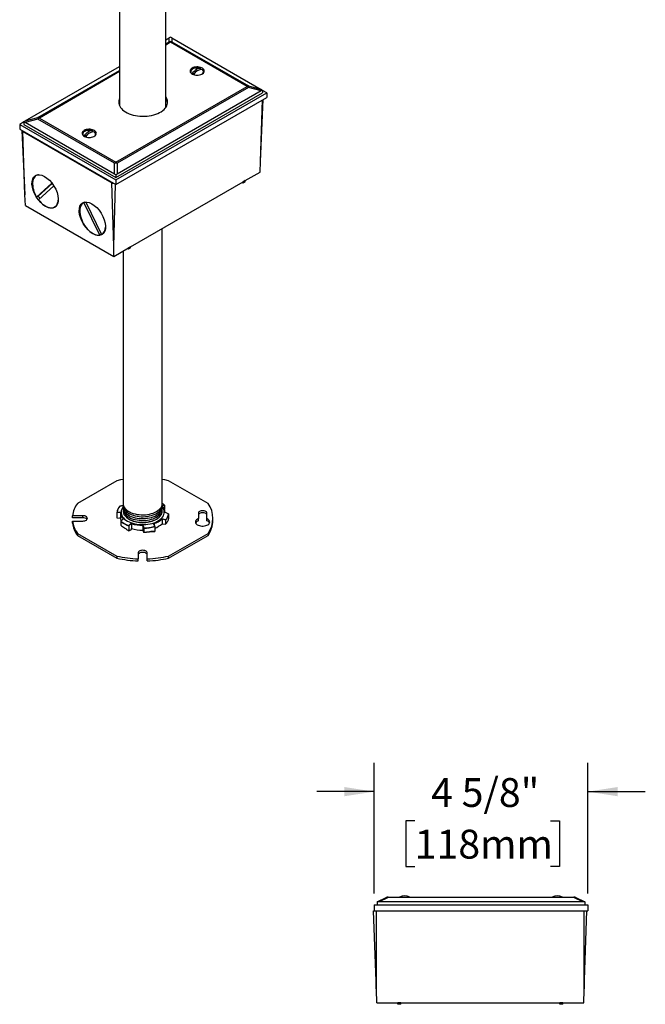
# Model space of a CAD drawing. Units: inches. Extents: x 2.7 to 52.1, y 1.2 to 41.8.
# Drawn here: x 38.6 to 52.1, y 3.5 to 24.9 of the extents above; entities that cross this region are included whole.
import ezdxf

# ---------------------------------------------------------------- set-up
doc = ezdxf.new("R2010")
doc.units = ezdxf.units.IN
doc.header["$LTSCALE"] = 5
doc.header["$MEASUREMENT"] = 0
doc.layers.add('SLD-0', color=7, linetype='Continuous')
doc.styles.add('SLDTEXTSTYLE0', font='GOTHIC.TTF', dxfattribs={"width": 0.913})
doc.dimstyles.new('SLDDIMSTYLE3', dxfattribs={"dimtxt": 0.625, "dimasz": 0.65, "dimexe": 0, "dimexo": 0.0625, "dimgap": 0.15625, "dimtad": 0, "dimtih": 1, "dimtoh": 1, "dimdec": 6, "dimrnd": 1e-09, "dimzin": 12, "dimdsep": 46, "dimlunit": 5, "dimtxsty": 'SLDTEXTSTYLE0', "dimsah": 1, "dimcen": 0.09, "dimadec": 0, "dimazin": 3, "dimtfac": 1, "dimtdec": 0, "dimtmove": 0, "dimatfit": 0, "dimfxl": 0, "dimfrac": 2, "dimtolj": 1, "dimtzin": 12, "dimarcsym": 0})

# ---------------------------------------------------------------- blocks, each defined once
blk = doc.blocks.new('_D_13')
at = {"layer": 'SLD-0'}
for p, q in [((46.254, 5.949), (46.254, 8.784)), ((50.884, 5.949), (50.884, 8.784)), ((46.254, 8.159), (45.004, 8.159)), ((50.884, 8.159), (52.134, 8.159)), ((47.13, 7.526), (46.94, 7.526)), ((46.94, 7.526), (46.94, 6.534)), ((50.078, 7.526), (50.269, 7.526)), ((50.269, 7.526), (50.269, 6.534)), ((46.94, 6.534), (47.13, 6.534)), ((50.269, 6.534), (50.078, 6.534))]:
    blk.add_line(p, q, dxfattribs=at)
for points in [[(46.254, 8.159), (45.604, 8.259), (45.604, 8.059)], [(50.884, 8.159), (51.534, 8.059), (51.534, 8.259)]]:
    blk.add_solid(points, dxfattribs=at)
at = {"layer": 'SLD-0', "char_height": 0.625, "attachment_point": 1, "style": 'SLDTEXTSTYLE0'}
for s, insert in [('4 5/8"', (47.485, 8.452)), ('118mm', (47.13, 7.332))]:
    blk.add_mtext(s, dxfattribs=dict(at, insert=insert))

msp = doc.modelspace()

# ---------------------------------------------------------------- linework, layer by layer
at = {"color": 7, "linetype": 'Continuous', "lineweight": 25}
for p, q in [((40.7277072, 27.7982924), (40.7277072, 23.0423555)), ((41.7277072, 23.005378), (41.7277072, 27.7982924)), ((41.7277072, 24.4751891), (41.8028418, 24.5185634)), ((41.7277072, 24.3905171), (41.8028418, 24.4338914)), ((41.8327254, 24.4242903), (41.7277072, 24.3636646)), ((41.8028418, 24.4338914), (41.8028418, 24.5185634)), ((41.8327254, 24.5317235), (41.8326301, 24.5316685)), ((41.8328208, 24.5316685), (41.8327254, 24.5317235)), ((43.4921351, 23.4663335), (41.8327254, 24.4242903)), ((41.8626091, 24.5185634), (41.8626091, 24.4338914)), ((41.8626091, 24.5185634), (43.7968829, 23.4019309)), ((41.8626091, 24.4338914), (43.5220188, 23.4759346)), ((38.6806286, 22.7161481), (40.7277072, 23.8979014)), ((38.9554927, 22.7901518), (40.7277072, 23.8132294)), ((40.7277072, 23.7863769), (38.9853764, 22.7805507)), ((42.3535269, 23.749891), (42.3161106, 23.7282911)), ((40.644786, 21.8225939), (43.4921351, 23.4663335)), ((40.644786, 21.4375368), (43.9186904, 23.3275216)), ((40.644786, 21.4906033), (43.8267666, 23.3275216)), ((43.5220188, 23.4414317), (40.6746697, 21.7976921)), ((43.7968829, 23.367428), (40.6746697, 21.5650126)), ((43.5220188, 23.4759346), (43.7968829, 23.4019309)), ((43.7968829, 23.367428), (43.5220188, 23.4414317)), ((43.9186904, 23.3275216), (43.8266712, 23.3806431)), ((43.8267666, 23.3805625), (43.8267666, 23.3275216)), ((43.9186904, 23.3275216), (43.9186904, 23.225454)), ((40.644786, 21.3354692), (43.9186904, 23.225454)), ((43.7874337, 21.8365258), (43.8450327, 23.1829323)), ((43.7874337, 21.8365258), (43.8285811, 23.1734349)), ((38.6508403, 22.6948603), (38.558821, 22.6417388)), ((38.6507449, 22.6947797), (38.6507449, 22.6417388)), ((38.6806286, 22.7161481), (38.9554927, 22.7901518)), ((38.9554927, 22.7556489), (38.6806286, 22.6816452)), ((40.6149024, 21.5650126), (38.6806286, 22.6816452)), ((40.6149024, 21.7976921), (38.9554927, 22.7556489)), ((38.9853764, 22.7805507), (40.644786, 21.8225939)), ((38.558821, 22.6417388), (38.558821, 22.5396712)), ((38.558821, 22.6417388), (40.644786, 21.4375368)), ((38.558821, 22.5396712), (40.644786, 21.3354692)), ((38.6080317, 22.5112625), (38.6679807, 21.1099226)), ((38.6255542, 22.4883905), (40.5559558, 21.3739934)), ((38.6679807, 21.1099226), (38.6255542, 22.4883905)), ((38.6507449, 22.6417388), (40.644786, 21.4906033)), ((40.0112356, 22.3977151), (39.9738194, 22.3761151)), ((43.7735157, 21.6064044), (43.7874337, 21.8365258)), ((40.6149024, 21.5650126), (40.6149024, 21.7976921)), ((40.6746697, 21.7976921), (40.6746697, 21.5650126)), ((43.4516701, 21.4206068), (43.7735157, 21.6064044)), ((38.9456278, 21.5472965), (38.9195677, 21.5322523)), ((40.5983822, 19.9955255), (40.5559558, 21.3739934)), ((40.644786, 21.5436442), (40.644786, 21.4906033)), ((40.644786, 21.4375368), (40.644786, 21.3354692)), ((40.964422, 19.9847491), (43.4074759, 21.3950941)), ((43.4074759, 21.3695772), (43.3853752, 21.3823356)), ((43.4516701, 21.4206068), (43.4074759, 21.3950941)), ((43.4074759, 21.3695772), (43.4074759, 21.3950941)), ((43.4516701, 21.3950899), (43.4074759, 21.3695772)), ((43.4516701, 21.3950899), (43.4516701, 21.4206068)), ((39.2595522, 21.364939), (38.9262671, 21.0647353)), ((39.2647082, 21.3581475), (38.9616224, 21.0851455)), ((38.9652716, 21.0070286), (39.2991906, 21.3078033)), ((40.5983822, 19.9955255), (40.639713, 21.3383978)), ((38.6818987, 20.8798011), (38.6679807, 21.1099226)), ((38.9616224, 21.0851455), (38.9262671, 21.0647353)), ((39.9709327, 20.9554007), (39.9448725, 20.9403565)), ((39.9515719, 20.94397), (39.9715521, 20.9555044)), ((40.2941365, 20.2398912), (39.9515719, 20.94397)), ((39.9903157, 20.9574158), (39.9906664, 20.956695)), ((39.9967185, 20.957559), (39.9905765, 20.9566431)), ((39.9920228, 20.9574781), (39.9905765, 20.9566431)), ((39.9905765, 20.9566431), (40.333141, 20.2525643)), ((38.6818987, 20.8798011), (40.5983822, 19.7734388)), ((39.3145356, 20.8480737), (39.3527451, 20.8701316)), ((41.6527072, 14.4127389), (41.6527072, 20.3820877)), ((40.3294019, 20.2602495), (40.2941365, 20.2398912)), ((40.3398404, 20.2561779), (40.3780499, 20.2782357)), ((40.5983822, 19.7734388), (40.5983822, 19.9955255)), ((40.5983822, 19.7734388), (40.9202278, 19.9592363)), ((40.8027072, 19.8913931), (40.8027072, 14.4127389)), ((40.9202278, 19.9337194), (40.8981271, 19.9464779)), ((40.964422, 19.9847491), (40.9202278, 19.9592363)), ((40.9202278, 19.9337194), (40.9202278, 19.9592363)), ((40.964422, 19.9592322), (40.9202278, 19.9337194)), ((40.964422, 19.9592322), (40.964422, 19.9847491)), ((40.6653235, 14.9085194), (39.8101919, 14.4148624)), ((42.6452225, 14.4148624), (41.7900909, 14.9085194)), ((41.7037509, 14.3744211), (41.7038979, 14.3728635)), ((41.7038979, 14.3728635), (41.7038979, 14.2863057)), ((39.9277072, 14.147934), (39.7059894, 14.147934)), ((39.7059894, 14.1030243), (39.7059894, 14.147934)), ((39.9277072, 14.1030243), (39.9277072, 14.147934)), ((40.665607, 14.2122568), (40.6656175, 14.2138387)), ((40.665607, 14.2122568), (40.665607, 14.1047427)), ((40.6705315, 14.2346027), (40.6687679, 14.2196624)), ((40.7427075, 14.2191672), (40.7427075, 14.1137728)), ((40.7427075, 14.0928165), (40.7427075, 14.1137728)), ((40.742708, 14.0919293), (40.7438898, 14.1069594)), ((41.6996408, 14.2838482), (41.7038979, 14.2863057)), ((41.7898074, 14.1877743), (41.7897969, 14.1890378)), ((41.7898074, 14.1877743), (41.7898074, 14.0802602)), ((42.4352072, 14.2042196), (42.4352072, 14.0840706)), ((42.6202072, 14.0840706), (42.6202072, 14.2042196)), ((39.9277072, 14.1030243), (39.7059894, 14.1030243)), ((39.7059894, 14.0324765), (39.9277072, 14.0324765)), ((39.7059894, 13.9875667), (39.7059894, 14.0324765)), ((40.665607, 14.1047427), (40.7427075, 14.0928165)), ((40.6656116, 14.1041344), (40.665607, 14.1047427)), ((40.6662939, 14.1033937), (40.7423573, 14.0916279)), ((40.7516635, 14.0284554), (40.7515166, 14.0271675)), ((40.7515166, 14.0271675), (40.7515166, 13.9430594)), ((40.9282932, 13.9251165), (40.9280597, 13.9266241)), ((40.9282932, 13.9251165), (40.9282932, 13.8176024)), ((40.9847086, 13.9769888), (40.9847347, 13.9765361)), ((40.9847347, 13.9765361), (40.9847347, 13.8711417)), ((41.228253, 13.9388678), (41.2282831, 13.9393117)), ((41.228253, 13.9388678), (41.228253, 13.8334734)), ((41.468209, 13.9135483), (41.4854499, 13.9184986)), ((41.4697083, 13.9766563), (41.4697344, 13.9762211)), ((41.4903934, 13.9128752), (41.4901494, 13.9142236)), ((41.4903934, 13.9128752), (41.4903934, 13.8053612)), ((41.6428285, 14.0834317), (41.64617, 14.0867894)), ((41.6480021, 14.0791328), (41.6480172, 14.0795918)), ((41.6480021, 14.0791328), (41.6480021, 13.9737384)), ((41.6480021, 13.9737384), (41.7221301, 13.962272)), ((41.7252314, 14.0499336), (41.7251026, 14.04837)), ((41.7251026, 14.04837), (41.7251026, 13.9642618)), ((41.7898028, 14.0795134), (41.7898074, 14.0802602)), ((42.4352072, 14.0391609), (42.4352072, 14.0840706)), ((42.6202072, 14.0391609), (42.6202072, 14.0840706)), ((42.7527072, 14.0452955), (42.7527072, 14.0902052)), ((39.8101919, 13.765548), (40.6653235, 13.2718911)), ((39.8101919, 13.7206383), (39.8101919, 13.765548)), ((39.8101919, 13.7206383), (40.6653235, 13.2269813)), ((40.9278089, 13.816308), (40.983811, 13.8486374)), ((40.9281916, 13.8169617), (40.9282932, 13.8176024)), ((40.9282932, 13.8176024), (40.9847347, 13.8501854)), ((40.9847347, 13.8501854), (40.9847347, 13.8711417)), ((41.228253, 13.8334734), (41.2481155, 13.7906802)), ((41.2491877, 13.8769508), (41.248912, 13.875522)), ((41.248912, 13.875522), (41.248912, 13.7914138)), ((41.4902873, 13.8046512), (41.4903934, 13.8053612)), ((41.7900909, 13.2718911), (42.6452225, 13.765548)), ((41.7900909, 13.2269813), (42.6452225, 13.7206383)), ((42.6452225, 13.765548), (42.6452225, 13.7206383)), ((40.6653235, 13.2718911), (40.6653235, 13.2269813)), ((41.1277072, 13.3397312), (41.1277072, 13.2117363)), ((41.3277072, 13.2117363), (41.3277072, 13.3397312)), ((41.7900909, 13.2269813), (41.7900909, 13.2718911)), ((41.1277072, 13.1668265), (41.1277072, 13.2117363)), ((41.3277072, 13.1668265), (41.3277072, 13.2117363)), ((46.3189915, 5.7692494), (46.5133498, 5.8598802)), ((46.5556116, 5.8598802), (46.3612533, 5.7692494)), ((46.5556116, 5.8692494), (50.5823713, 5.8692494)), ((46.5556116, 5.8692494), (46.5556116, 5.8598802)), ((50.5823713, 5.8598802), (46.5556116, 5.8598802)), ((50.5823713, 5.8692494), (50.5823713, 5.8598802)), ((50.7767296, 5.7692494), (50.5823713, 5.8598802)), ((50.6246331, 5.8598802), (50.8189915, 5.7692494)), ((46.2383665, 5.5742494), (46.2539915, 5.5742494)), ((46.2983665, 3.8560742), (46.2383665, 5.5742494)), ((46.2539915, 5.6992494), (50.8839915, 5.6992494)), ((46.2539915, 5.6992494), (46.2539915, 5.5742494)), ((46.2539915, 5.5742494), (50.8839915, 5.5742494)), ((46.2983665, 3.8560742), (46.2983665, 5.5742494)), ((46.3189915, 5.7642075), (46.3189915, 5.7692494)), ((46.3189915, 5.7642075), (46.3189915, 5.6992494)), ((50.7767296, 5.7692494), (46.3612533, 5.7692494)), ((50.8083665, 3.8560742), (50.8083665, 5.5742494)), ((50.8083665, 3.8560742), (50.8683665, 5.5742494)), ((50.8189915, 5.7692494), (50.8189915, 5.7642075)), ((50.8189915, 5.7642075), (50.8189915, 5.6992494)), ((50.8839915, 5.6992494), (50.8839915, 5.5742494)), ((46.2934488, 3.9882577), (46.2934488, 3.9968991)), ((46.2934488, 3.9882577), (46.2937505, 3.9882577)), ((46.2934488, 3.9451614), (46.2934488, 3.9882577)), ((46.2934488, 3.8817494), (46.2934488, 3.9451614)), ((46.2952555, 3.9451614), (46.2934488, 3.9451614)), ((46.2934488, 3.8817494), (46.2974699, 3.8817494)), ((46.308208, 3.5742494), (46.2983665, 3.8560742)), ((50.7985249, 3.5742494), (50.8083665, 3.8560742)), ((50.8092631, 3.8817494), (50.8132842, 3.8817494)), ((50.8132842, 3.9451614), (50.8114775, 3.9451614)), ((50.8129824, 3.9882577), (50.8132842, 3.9882577)), ((50.8132842, 3.9882577), (50.8132842, 3.9968991)), ((50.8132842, 3.9451614), (50.8132842, 3.9882577)), ((50.8132842, 3.8817494), (50.8132842, 3.9451614)), ((46.308208, 3.5742494), (46.7633665, 3.5742494)), ((46.8258665, 3.5742494), (46.7633665, 3.5742494)), ((46.7633665, 3.5429994), (46.7633665, 3.5742494)), ((46.8258665, 3.5429994), (46.7633665, 3.5429994)), ((46.8258665, 3.5742494), (50.2808665, 3.5742494)), ((46.8258665, 3.5429994), (46.8258665, 3.5742494)), ((50.3433665, 3.5742494), (50.2808665, 3.5742494)), ((50.2808665, 3.5429994), (50.2808665, 3.5742494)), ((50.3433665, 3.5429994), (50.2808665, 3.5429994)), ((50.3433665, 3.5742494), (50.7985249, 3.5742494)), ((50.3433665, 3.5429994), (50.3433665, 3.5742494))]:
    msp.add_line(p, q, dxfattribs=at)
at = {"color": 7, "linetype": 'Continuous', "lineweight": 25, "flags": 128}
for points in [[(42.3002998, 23.8628017), (42.282491, 23.8504873), (42.2687773, 23.8365351), (42.2595995, 23.8213936), (42.2552524, 23.8055493), (42.255876, 23.7895115), (42.26145, 23.7737958), (42.2717953, 23.7589072), (42.2865795, 23.7453242), (42.3053274, 23.7334835), (42.3274364, 23.7237655), (42.3521958, 23.7164827), (42.37881, 23.7118691), (42.4064235, 23.710073), (42.4341487, 23.7111521), (42.4610946, 23.7150718), (42.4863951, 23.721706), (42.5092371, 23.7308415), (42.5288863, 23.7421848), (42.5447112, 23.7553712), (42.5562033, 23.7699768), (42.562993, 23.7855324), (42.5648623, 23.8015378), (42.561751, 23.8174787), (42.5537592, 23.8328428), (42.5411436, 23.8471361), (42.5243098, 23.8598993), (42.5037988, 23.8707222), (42.4802699, 23.879257), (42.4544792, 23.8852292), (42.4272558, 23.888447), (42.3994747, 23.888807), (42.3720286, 23.8862975), (42.3457998, 23.8809992), (42.3216313, 23.8730825), (42.3002998, 23.8628017)], [(42.359562, 23.8600761), (42.3573816, 23.8595769), (42.3327882, 23.8520797), (42.31126, 23.841915), (42.2936524, 23.829487), (42.2806654, 23.8152896), (42.2728152, 23.7998871), (42.2704139, 23.7838916), (42.2735568, 23.7679391), (42.282119, 23.7526635), (42.2941691, 23.7400077)], [(42.4901014, 23.8508629), (42.4680781, 23.8541378), (42.4441265, 23.8520337), (42.4188613, 23.8446047), (42.3929308, 23.8320413), (42.3670002, 23.8146659), (42.341735, 23.7929244), (42.3177835, 23.7673746), (42.2957602, 23.7386721)], [(42.4901014, 23.8508629), (42.4658648, 23.8587378), (42.4602407, 23.8600761)], [(40.7277072, 23.2045287), (40.7198979, 23.1858494), (40.7118865, 23.1566492), (40.7087944, 23.127139), (40.7106504, 23.0975942), (40.7174372, 23.0682908), (40.7290914, 23.0395023), (40.7455042, 23.0114976), (40.7665223, 22.984538), (40.7919495, 22.9588754), (40.8215485, 22.9347493), (40.8550428, 22.9123849), (40.8921198, 22.8919911), (40.9324331, 22.8737584), (40.9756066, 22.8578568), (41.021237, 22.844435), (41.0688983, 22.8336181), (41.1181455, 22.8255073), (41.1685188, 22.8201782), (41.2195479, 22.8176806), (41.2707563, 22.8180378), (41.321666, 22.8212465), (41.3718016, 22.8272767), (41.4206949, 22.8360722), (41.4678895, 22.8475507), (41.5129448, 22.8616051), (41.55544, 22.8781043), (41.5949785, 22.8968941), (41.6311909, 22.9177991), (41.6637394, 22.9406242), (41.6923198, 22.9651561), (41.7166655, 22.991166), (41.736549, 23.0184109), (41.7517848, 23.0466364), (41.7622306, 23.075579), (41.7677888, 23.1049685), (41.7684076, 23.1345306), (41.7640811, 23.163989), (41.7548499, 23.1930689), (41.7408, 23.2214987), (41.7277072, 23.2415062)], [(39.9580086, 22.5106258), (39.9401998, 22.4983114), (39.9264861, 22.4843592), (39.9173083, 22.4692176), (39.9129612, 22.4533733), (39.9135847, 22.4373356), (39.9191588, 22.4216199), (39.9295041, 22.4067312), (39.9442883, 22.3931483), (39.9630362, 22.3813075), (39.9851452, 22.3715896), (40.0099046, 22.3643068), (40.0365188, 22.3596932), (40.0641322, 22.3578971), (40.0918575, 22.3589762), (40.1188034, 22.3628958), (40.1441039, 22.36953), (40.1669459, 22.3786656), (40.1865951, 22.3900088), (40.20242, 22.4031952), (40.2139121, 22.4178009), (40.2207018, 22.4333564), (40.2225711, 22.4493619), (40.2194598, 22.4653028), (40.211468, 22.4806668), (40.1988524, 22.4949601), (40.1820186, 22.5077234), (40.1615076, 22.5185463), (40.1379787, 22.527081), (40.112188, 22.5330533), (40.0849646, 22.5362711), (40.0571834, 22.536631), (40.0297374, 22.5341216), (40.0035086, 22.5288233), (39.97934, 22.5209065), (39.9580086, 22.5106258)], [(40.0172708, 22.5079002), (40.0150904, 22.5074009), (39.990497, 22.4999037), (39.9689687, 22.4897391), (39.9513612, 22.4773111), (39.9383742, 22.4631137), (39.930524, 22.4477111), (39.9281227, 22.4317157), (39.9312655, 22.4157632), (39.9398278, 22.4004876), (39.9518779, 22.3878317)], [(40.1478102, 22.4986869), (40.1257869, 22.5019618), (40.1018353, 22.4998578), (40.0765701, 22.4924287), (40.0506396, 22.4798654), (40.024709, 22.46249), (39.9994438, 22.4407484), (39.9754923, 22.4151986), (39.953469, 22.3864961)], [(40.1478102, 22.4986869), (40.1235736, 22.5065618), (40.1179495, 22.5079002)], [(38.9714136, 21.5494549), (38.9673754, 21.5488817), (38.9415208, 21.5423774), (38.9179452, 21.5313002), (38.8969546, 21.5157939), (38.8788216, 21.4960599), (38.8637815, 21.4723544), (38.8520297, 21.4449851), (38.8437188, 21.4143074), (38.8389566, 21.3807197), (38.8378049, 21.3446578), (38.8402788, 21.3065902), (38.8463461, 21.2670109), (38.8559279, 21.226434), (38.8689001, 21.1853861), (38.885094, 21.1444002), (38.9042994, 21.1040085), (38.9262671, 21.0647353)], [(38.9652716, 21.0070286), (38.9929297, 20.972881), (39.0221993, 20.9415545), (39.0527004, 20.9134557), (39.084037, 20.8889495), (39.1158022, 20.8683539), (39.1475837, 20.8519365), (39.1789687, 20.8399103), (39.2095498, 20.8324316), (39.2389301, 20.8295973), (39.2667279, 20.8314443), (39.2925825, 20.8379487), (39.3161581, 20.8490259), (39.3371487, 20.8645322), (39.3552817, 20.8842662), (39.3703218, 20.9079717), (39.3820735, 20.935341), (39.3903845, 20.9660186), (39.3951467, 20.9996064), (39.3952021, 21.0002665)], [(39.9515719, 20.94397), (39.9296043, 20.9300602), (39.9103988, 20.9118426), (39.8942049, 20.8895539), (39.8812328, 20.8634832), (39.8716509, 20.8339693), (39.8655836, 20.8013951), (39.8631098, 20.7661837), (39.8642614, 20.7287923), (39.8690236, 20.6897061), (39.8773346, 20.6494329), (39.8890864, 20.6084953), (39.9041264, 20.5674249), (39.9222594, 20.526755), (39.94325, 20.4870135), (39.9668256, 20.4487164), (39.9926802, 20.412361), (40.0204781, 20.3784193), (40.0498583, 20.3473318), (40.0804394, 20.3195023), (40.1118245, 20.2952921), (40.1436059, 20.2750155), (40.1753711, 20.2589357), (40.2067077, 20.2472615), (40.2372088, 20.2401445), (40.2664784, 20.237677), (40.2941365, 20.2398912)], [(40.8027072, 14.9356903), (40.7485931, 14.9259924), (40.6653235, 14.9085194)], [(41.7900909, 14.9085194), (41.7068213, 14.9259924), (41.6527072, 14.9356903)], [(40.8029137, 14.3387322), (40.7871243, 14.3166688), (40.7730445, 14.2900285), (40.7637843, 14.2626937), (40.7594418, 14.2349541), (40.7600629, 14.2071037), (40.7656413, 14.1794379), (40.7761176, 14.1522497), (40.7913809, 14.1258276), (40.8112694, 14.1004514), (40.8355722, 14.0763903), (40.8640318, 14.0538993), (40.8963464, 14.0332168)], [(40.8027072, 14.4127389), (40.8042245, 14.3920257), (40.8105863, 14.3657151), (40.8218384, 14.3399558), (40.837849, 14.3150499), (40.8584304, 14.2912892), (40.8833411, 14.2689525), (40.9122893, 14.2483015), (40.9449354, 14.2295784), (40.9808968, 14.2130026), (41.0197518, 14.1987686), (41.0610449, 14.1870432), (41.1042919, 14.1779639), (41.1489859, 14.1716371), (41.1946028, 14.168137), (41.2406078, 14.1675046), (41.2864616, 14.1697474), (41.3316266, 14.174839), (41.3755732, 14.1827198), (41.4177861, 14.1932974), (41.4577706, 14.2064477), (41.4950578, 14.2220166), (41.5292106, 14.2398215), (41.5598285, 14.2596537), (41.5865526, 14.2812807), (41.6090696, 14.3044489), (41.6271154, 14.3288868), (41.6404785, 14.3543077), (41.6490023, 14.3804137), (41.6525868, 14.4068986), (41.6527072, 14.4127389)], [(40.8041808, 14.3923253), (40.8028276, 14.3777521), (40.8042245, 14.3511986), (40.8105863, 14.3248881), (40.8218384, 14.2991288), (40.837849, 14.2742228), (40.8584304, 14.2504622), (40.8833411, 14.2281254), (40.9122893, 14.2074744), (40.9449354, 14.1887513), (40.9808968, 14.1721756), (41.0197518, 14.1579416), (41.0610449, 14.1462162), (41.1042919, 14.1371369), (41.1489859, 14.1308101), (41.1946028, 14.12731), (41.2406078, 14.1266776), (41.2864616, 14.1289204), (41.3316266, 14.134012), (41.3755732, 14.1418928), (41.4177861, 14.1524703), (41.4577706, 14.1656206), (41.4950578, 14.1811895), (41.5292106, 14.1989944), (41.5598285, 14.2188267), (41.5865526, 14.2404537), (41.6090696, 14.2636219), (41.6271154, 14.2880597), (41.6404785, 14.3134806), (41.6490023, 14.3395866), (41.6525868, 14.3660716), (41.6512336, 14.3923253)], [(40.8041808, 14.3514983), (40.8028276, 14.336925), (40.8042245, 14.3103716), (40.8105863, 14.284061), (40.8218384, 14.2583017), (40.837849, 14.2333958), (40.8584304, 14.2096351), (40.8833411, 14.1872984), (40.9122893, 14.1666474), (40.9449354, 14.1479243), (40.9808968, 14.1313485), (41.0197518, 14.1171145), (41.0610449, 14.1053892), (41.1042919, 14.0963098), (41.1489859, 14.089983), (41.1946028, 14.0864829), (41.2406078, 14.0858506), (41.2864616, 14.0880933), (41.3316266, 14.093185), (41.3755732, 14.1010658), (41.4177861, 14.1116433), (41.4577706, 14.1247936), (41.4950578, 14.1403625), (41.5292106, 14.1581674), (41.5598285, 14.1779996), (41.5865526, 14.1996266), (41.6090696, 14.2227949), (41.6271154, 14.2472327), (41.6404785, 14.2726536), (41.6490023, 14.2987596), (41.6525868, 14.3252445), (41.6512336, 14.3514983)], [(40.8963464, 14.0332168), (40.9321735, 14.0145619), (40.9711333, 13.9981326), (41.0128129, 13.9841029), (41.0567704, 13.9726215), (41.1025399, 13.9638102), (41.1496362, 13.9577623), (41.1975601, 13.954542), (41.2458035, 13.9541834), (41.2938551, 13.9566903), (41.3412055, 13.9620361), (41.3873528, 13.9701642), (41.4318079, 13.9809884), (41.4740994, 13.9943939), (41.5137791, 14.0102387), (41.5504263, 14.0283548), (41.5836527, 14.0485502), (41.6131059, 14.0706108), (41.6384739, 14.0943027), (41.6594875, 14.1193748), (41.6759243, 14.1455613), (41.6876098, 14.1725847), (41.6944202, 14.2001584), (41.6962833, 14.2279903), (41.6931795, 14.2557853), (41.6851415, 14.2832487), (41.6722546, 14.3100894), (41.6546553, 14.3360229), (41.6525007, 14.3387322)], [(39.9277072, 14.0324765), (39.9499593, 14.0339238), (39.9710956, 14.0381934), (39.9900562, 14.0450711), (40.0058904, 14.0542119), (40.0178041, 14.0651577), (40.0252, 14.0773594), (40.0277072, 14.0902052), (40.0252, 14.1030511), (40.0178041, 14.1152528), (40.0058904, 14.1261985), (39.9900562, 14.1353394), (39.9710956, 14.1422171), (39.9499593, 14.1464866), (39.9277072, 14.147934)], [(40.8041808, 14.3106713), (40.8028276, 14.296098), (40.8042245, 14.2695446), (40.8105863, 14.243234), (40.8218384, 14.2174747), (40.837849, 14.1925687), (40.8584304, 14.1688081), (40.8833411, 14.1464713), (40.9122893, 14.1258204), (40.9449354, 14.1070972), (40.9808968, 14.0905215), (41.0197518, 14.0762875), (41.0610449, 14.0645621), (41.1042919, 14.0554828), (41.1489859, 14.049156), (41.1946028, 14.0456559), (41.2406078, 14.0450235), (41.2864616, 14.0472663), (41.3316266, 14.0523579), (41.3755732, 14.0602387), (41.4177861, 14.0708163), (41.4577706, 14.0839666), (41.4950578, 14.0995354), (41.5292106, 14.1173404), (41.5598285, 14.1371726), (41.5865526, 14.1587996), (41.6090696, 14.1819678), (41.6271154, 14.2064056), (41.6404785, 14.2318266), (41.6490023, 14.2579325), (41.6525868, 14.2844175), (41.6512336, 14.3106713)], [(40.8041808, 14.2698442), (40.8028276, 14.2552709), (40.8042245, 14.2287175), (40.8105863, 14.2024069), (40.8218384, 14.1766477), (40.837849, 14.1517417), (40.8584304, 14.1279811), (40.8833411, 14.1056443), (40.9122893, 14.0849933), (40.9449354, 14.0662702), (40.9808968, 14.0496945), (41.0197518, 14.0354605), (41.0610449, 14.0237351), (41.1042919, 14.0146557), (41.1489859, 14.0083289), (41.1946028, 14.0048288), (41.2406078, 14.0041965), (41.2864616, 14.0064393), (41.3316266, 14.0115309), (41.3755732, 14.0194117), (41.4177861, 14.0299892), (41.4577706, 14.0431395), (41.4950578, 14.0587084), (41.5292106, 14.0765133), (41.5598285, 14.0963455), (41.5865526, 14.1179725), (41.6090696, 14.1411408), (41.6271154, 14.1655786), (41.6404785, 14.1909995), (41.6490023, 14.2171055), (41.6525868, 14.2435904), (41.6512336, 14.2698442)], [(42.6202072, 14.2042196), (42.6175193, 14.2169988), (42.6096119, 14.2290354), (42.5969444, 14.2396297), (42.5802532, 14.2481662), (42.5605082, 14.2541486), (42.5388568, 14.2572293), (42.5165576, 14.2572293), (42.4949062, 14.2541486), (42.4751612, 14.2481662), (42.45847, 14.2396297), (42.4458025, 14.2290354), (42.4378951, 14.2169988), (42.4352072, 14.2042196)], [(42.6202072, 14.1593098), (42.6175193, 14.1720891), (42.6096119, 14.1841256), (42.5969444, 14.19472), (42.5802532, 14.2032564), (42.5605082, 14.2092389), (42.5388568, 14.2123196), (42.5165576, 14.2123196), (42.4949062, 14.2092389), (42.4751612, 14.2032564), (42.45847, 14.19472), (42.4458025, 14.1841256), (42.4378951, 14.1720891), (42.4352072, 14.1593098)], [(42.4352072, 14.0840706), (42.4138715, 14.0730004), (42.3964352, 14.05985), (42.3834953, 14.0450699), (42.3754952, 14.0291663), (42.3727088, 14.012684), (42.3752318, 13.9961876), (42.3829775, 13.9802421), (42.3956807, 13.9653937), (42.4129062, 13.952151), (42.4340641, 13.9409677), (42.4584296, 13.9322267), (42.4851681, 13.9262276), (42.5133637, 13.9231757), (42.5420507, 13.9231757), (42.5702463, 13.9262276), (42.5969848, 13.9322267), (42.6213503, 13.9409677), (42.6425082, 13.952151), (42.6597337, 13.9653937), (42.6724369, 13.9802421), (42.6801827, 13.9961876), (42.6827056, 14.012684), (42.6799192, 14.0291663), (42.6719191, 14.0450699), (42.6589792, 14.05985), (42.6415429, 14.0730004), (42.6202072, 14.0840706)], [(41.3277072, 13.3397312), (41.3252, 13.3525771), (41.3178041, 13.3647788), (41.3058904, 13.3757245), (41.2900562, 13.3848654), (41.2710956, 13.391743), (41.2499593, 13.3960126), (41.2277072, 13.39746), (41.2054551, 13.3960126), (41.1843188, 13.391743), (41.1653582, 13.3848654), (41.1495241, 13.3757245), (41.1376103, 13.3647788), (41.1302144, 13.3525771), (41.1277072, 13.3397312)], [(41.3277072, 13.2948215), (41.3252, 13.3076673), (41.3178041, 13.319869), (41.3058904, 13.3308148), (41.2900562, 13.3399556), (41.2710956, 13.3468333), (41.2499593, 13.3511029), (41.2277072, 13.3525502), (41.2054551, 13.3511029), (41.1843188, 13.3468333), (41.1653582, 13.3399556), (41.1495241, 13.3308148), (41.1376103, 13.319869), (41.1302144, 13.3076673), (41.1277072, 13.2948215)]]:
    msp.add_lwpolyline(points, dxfattribs=at)
at = {"color": 7, "linetype": 'Continuous', "lineweight": 25}
for centre, radius, start, end in [((41.8327254, 24.3339245), 0.104338, 73.35675298, 106.64324702), ((41.7981722, 24.3680499), 0.0660069, 58.43408346, 85.94326911), ((41.8672787, 24.3680499), 0.0660069, 94.05673089, 121.56591654), ((42.5133397, 23.6263342), 0.2052142, 87.01040849, 152.14829332), ((42.4099014, 23.6347106), 0.2309192, 77.4086798, 102.5913202), ((42.4922683, 23.7850705), 0.0560705, 306.51686475, 55.48076346), ((43.5266884, 23.4100931), 0.0660069, 94.05673089, 121.56591654), ((43.4282537, 23.3592901), 0.124656, 41.21954698, 59.17207062), ((43.4226819, 23.4586832), 0.1008237, 350.14792498, 9.85207502), ((40.8995813, 23.0927489), 0.1909531, 154.16929285, 175.07196853), ((41.5631552, 23.0889764), 0.2060125, 5.62038081, 36.98935952), ((39.0548296, 22.7729003), 0.1008237, 170.14792498, 189.85207502), ((38.9508231, 22.7243103), 0.0660069, 58.43408346, 85.94326911), ((39.0492578, 22.6735073), 0.124656, 120.82792938, 138.78045302), ((38.6382375, 22.5161481), 0.030518, 187.75966533, 245.44298707), ((40.1710484, 22.2741582), 0.2052142, 87.01040849, 152.14829332), ((40.0676101, 22.2825347), 0.2309192, 77.4086798, 102.5913202), ((40.1499771, 22.4328946), 0.0560705, 306.51686476, 55.48076346), ((40.7086675, 21.7155505), 0.124656, 120.82792938, 138.78045302), ((40.644786, 21.6351564), 0.16526, 79.58201434, 100.41798566), ((40.5809046, 21.7155505), 0.124656, 41.21954698, 59.17207062), ((40.5963508, 21.4496357), 0.0857526, 241.896597, 269.47166982), ((39.5390645, 21.4333676), 0.674313, 211.09176482, 216.28755958), ((40.2312311, 20.4121063), 0.1893127, 302.56904557, 358.86932195), ((40.2906807, 14.0734878), 0.5894117, 144.60720553, 172.74381629), ((40.8948748, 14.1919647), 0.2302985, 135.65331853, 174.54975858), ((40.8997578, 14.1933314), 0.232912, 136.39353652, 169.79346679), ((41.5136266, 14.2167614), 0.1947912, 1.190757, 45.29781272), ((41.514707, 14.2121179), 0.1981182, 1.98019243, 46.24441817), ((41.4189154, 14.0668256), 0.4195928, 48.08428608, 56.13849257), ((42.2015955, 14.0902052), 0.5497338, 323.80241366, 36.19758634), ((40.9424289, 14.2268767), 0.1998528, 182.07843411, 227.71848878), ((40.9169659, 14.1150318), 0.1742629, 180.41395732, 206.22362672), ((40.9453359, 14.2307247), 0.1983566, 181.40232627, 228.39459661), ((41.5590658, 14.2147065), 0.2288437, 316.22559307, 353.97748404), ((41.5605396, 14.2109119), 0.2302985, 315.65331853, 354.54975858), ((40.2906807, 14.1069227), 0.5894117, 187.25618371, 215.39279447), ((40.2906807, 14.062013), 0.5894117, 187.25618371, 215.39279447), ((39.9377809, 13.9913954), 0.1120825, 42.94055431, 95.15657139), ((41.0495568, 14.2723176), 0.444116, 227.84901976, 240.38278314), ((41.0984113, 14.4254096), 0.5270737, 228.86210163, 251.14327491), ((41.0989086, 14.4282894), 0.5244529, 229.19644839, 250.80892814), ((41.2277072, 14.599068), 0.6030353, 242.95726536, 297.04273464), ((41.223444, 14.7124743), 0.7666671, 251.76771957, 270.64620256), ((41.223331, 14.7134662), 0.7741703, 252.04741692, 270.36650522), ((41.2331762, 14.7779833), 0.9011748, 271.01805124, 286.56802662), ((41.2326325, 14.7854955), 0.9032099, 271.27914565, 285.11880769), ((41.3355486, 14.4155134), 0.452437, 286.52610827, 312.77852726), ((41.3381043, 14.4105303), 0.4533941, 286.87375632, 313.12086715), ((41.3444548, 14.2962718), 0.4429094, 289.23842436, 313.26302499), ((41.5290985, 14.1468611), 0.2678808, 317.0277677, 334.59869692), ((42.4700908, 13.9402629), 0.1048698, 109.42889152, 151.80165979), ((42.5853236, 13.9402629), 0.1048698, 28.19834021, 70.57110848), ((42.1877951, 14.0522006), 0.5649543, 324.06384402, 359.29969294), ((41.2233304, 14.6076329), 0.7741752, 252.04960828, 270.36431385), ((41.2287817, 14.7360366), 0.9455541, 271.17161222, 278.74349312), ((41.2288082, 14.7416158), 0.9504146, 271.21204605, 278.75363897), ((41.2180564, 15.7133586), 2.5032533, 257.24363261, 267.93159065), ((41.237358, 15.7133586), 2.5032533, 272.06840935, 282.75636739), ((41.2180564, 15.6684488), 2.5032533, 257.24363261, 267.93159065), ((41.237358, 15.6684488), 2.5032533, 272.06840935, 282.75636739), ((46.5556116, 5.7692494), 0.1, 90, 115), ((46.5344807, 5.8105411), 0.0536736, 66.81554359, 113.18445641), ((46.9127415, 5.6673986), 0.2296686, 61.50740525, 118.49259475), ((50.2252415, 5.6673986), 0.2296686, 61.50740525, 118.49259475), ((50.5823713, 5.7692494), 0.1, 65, 90), ((50.6035022, 5.8105411), 0.0536736, 66.81554359, 113.18445641)]:
    msp.add_arc(centre, radius, start, end, dxfattribs=at)
for centre, major_axis, ratio, start_param, end_param in [((41.8327254, 24.4457196), (0.088245, 0.0676286), 0.6955719298, 1.0810459975, 1.3845189319), ((41.8327254, 24.4457196), (0.088245, -0.0676286), 0.6955719298, 1.7570737217, 2.0605466561), ((43.8267666, 23.2945841), (-0.088245, 0.1151463), 0.408528483, 5.2021393097, 5.505612244), ((43.8267666, 23.2945841), (0.088245, 0.0676286), 0.6955719298, 1.0810459975, 1.3845189319), ((38.6507449, 22.6088013), (0.088245, 0.1151463), 0.408528483, 0.7775730631, 1.0810459975), ((38.6507449, 22.6088013), (0.088245, -0.0676286), 0.6955719298, 1.7570737217, 2.0605466561), ((40.644786, 21.4576659), (-0.088245, 0.1151463), 0.408528483, 5.2021393097, 5.505612244), ((40.644786, 21.4576659), (0.088245, 0.1151463), 0.408528483, 0.7775730631, 1.0810459975), ((46.3189915, 5.6589116), (0.134959, 0.0629324), 0.6715429342, 0.9638504581, 1.2673233924), ((50.8189915, 5.6589116), (-0.134959, 0.0629324), 0.6715429342, 5.0158619147, 5.3193348491)]:
    msp.add_ellipse(centre, major_axis=major_axis, ratio=ratio, start_param=start_param, end_param=end_param, dxfattribs=at)
for centre in [(39.1101292, 21.1865682), (40.1354341, 20.5946724)]:
    msp.add_ellipse(centre, major_axis=(-0.2117298, 0.3431973), ratio=0.5568939703, dxfattribs=at)
for points, knots in [([(42.479468, 23.8308466), (42.481696, 23.8350341), (42.4852449, 23.8417042), (42.4887841, 23.8483786), (42.4901014, 23.8508629)], [0, 0, 0, 0, 0.62780099495, 1, 1, 1, 1]), ([(40.1371768, 22.4786707), (40.1394048, 22.4828582), (40.1429537, 22.4895283), (40.1464929, 22.4962027), (40.1478102, 22.4986869)], [0, 0, 0, 0, 0.62780099495, 1, 1, 1, 1]), ([(40.730183, 14.3529429), (40.7301276, 14.3532681), (40.7300171, 14.3539164), (40.7302353, 14.3543193), (40.7306204, 14.3542928), (40.7309661, 14.354078), (40.7310974, 14.3539788), (40.7311076, 14.3539711)], [0, 0, 0, 0, 0.2610466257, 0.5203567671, 0.831751203, 0.9869218092, 1, 1, 1, 1]), ([(40.8092444, 14.3598904), (40.7950029, 14.3600074), (40.7733779, 14.360185), (40.7475881, 14.357079), (40.735882, 14.3548715), (40.7311076, 14.3539711)], [0, 0, 0, 0, 0.5331753442, 0.8095997621, 1, 1, 1, 1]), ([(41.7038979, 14.3728635), (41.6944658, 14.371792), (41.6761961, 14.3697165), (41.6568262, 14.3625728), (41.6474564, 14.3591172)], [0, 0, 0, 0, 0.5162711823, 1, 1, 1, 1]), ([(41.6502348, 14.3670942), (41.657864, 14.3698964), (41.6709176, 14.374691), (41.6871103, 14.3777795), (41.695711, 14.3786865), (41.6992188, 14.3790565)], [0, 0, 0, 0, 0.4543964125, 0.7774735331, 1, 1, 1, 1]), ([(41.7037509, 14.3744211), (41.7035807, 14.3749719), (41.7032416, 14.3760697), (41.7019871, 14.3775089), (41.7006198, 14.3784644), (41.6996103, 14.3789132), (41.699247, 14.3790461), (41.6992188, 14.3790565)], [0, 0, 0, 0, 0.26104662574, 0.52035676714, 0.83175120295, 0.98692180917, 1, 1, 1, 1]), ([(40.7427075, 14.2191672), (40.7299096, 14.2191937), (40.7034498, 14.2192483), (40.6784929, 14.2146375), (40.665607, 14.2122568)], [0, 0, 0, 0, 0.4836733776, 1, 1, 1, 1]), ([(40.6687679, 14.2196624), (40.6687458, 14.2196443), (40.6684602, 14.219411), (40.6676778, 14.218685), (40.666666, 14.2173615), (40.6658158, 14.2155968), (40.6656837, 14.214426), (40.6656175, 14.2138387)], [0, 0, 0, 0, 0.0130781908, 0.168248797, 0.4796432329, 0.7389533743, 1, 1, 1, 1]), ([(40.6687679, 14.2196624), (40.6805949, 14.2216927), (40.7003125, 14.2250776), (40.7267748, 14.2263324), (40.7410805, 14.2260062), (40.7470387, 14.2258704)], [0, 0, 0, 0, 0.4665495906, 0.7778212347, 1, 1, 1, 1]), ([(40.7470387, 14.2258704), (40.7470148, 14.225857), (40.7466466, 14.2256514), (40.7457515, 14.2250581), (40.7445341, 14.2239199), (40.7435117, 14.2224737), (40.7428444, 14.2210161), (40.7427532, 14.2200918), (40.7427075, 14.2196286)], [0, 0, 0, 0, 0.0110833551, 0.1707198361, 0.4221210187, 0.6291731381, 0.814138734, 1, 1, 1, 1]), ([(41.7125703, 14.2195855), (41.7125481, 14.2197196), (41.7124684, 14.2202011), (41.7118903, 14.2207332), (41.7108847, 14.2211578), (41.7096621, 14.2211478), (41.7087678, 14.220937), (41.7083996, 14.2208172), (41.7083757, 14.2208094)], [0, 0, 0, 0, 0.0806058081, 0.2894845746, 0.5233053082, 0.8072087481, 0.9874837397, 1, 1, 1, 1]), ([(41.7866465, 14.1906964), (41.7748195, 14.1963437), (41.7551019, 14.2057589), (41.7286396, 14.2150931), (41.7143339, 14.2191286), (41.7083757, 14.2208094)], [0, 0, 0, 0, 0.4665495906, 0.7778212347, 1, 1, 1, 1]), ([(41.7897969, 14.1890378), (41.7897307, 14.1893647), (41.7895986, 14.1900164), (41.7887484, 14.1905845), (41.7877367, 14.1907741), (41.7869542, 14.1907337), (41.7866687, 14.1906991), (41.7866465, 14.1906964)], [0, 0, 0, 0, 0.2610466257, 0.5203567671, 0.831751203, 0.9869218092, 1, 1, 1, 1]), ([(40.6656116, 14.1041344), (40.6656389, 14.103979), (40.6656935, 14.1036686), (40.6659712, 14.1034453), (40.6662184, 14.1034254), (40.6662977, 14.103419)], [0, 0, 0, 0, 0.4049907064, 0.8090727827, 1, 1, 1, 1]), ([(40.742708, 14.0919293), (40.7426878, 14.0918241), (40.7426479, 14.0916152), (40.7424537, 14.091624), (40.7423573, 14.0916283)], [0, 0, 0, 0, 0.5035796867, 1, 1, 1, 1]), ([(40.7427075, 14.0928165), (40.7427075, 14.0925639), (40.7427076, 14.0922163), (40.7427079, 14.0919909), (40.742708, 14.0919293)], [0, 0, 0, 0, 0.7268678013, 1, 1, 1, 1]), ([(40.7533027, 13.9417172), (40.7531864, 13.9416664), (40.7528221, 13.9415074), (40.7522826, 13.9415821), (40.7517895, 13.9419331), (40.7515478, 13.9424806), (40.7515249, 13.9429041), (40.7515166, 13.9430594)], [0, 0, 0, 0, 0.11789898189, 0.36929778633, 0.61757123286, 0.85975568519, 1, 1, 1, 1]), ([(40.7561956, 14.0313024), (40.7561674, 14.0312973), (40.7558041, 14.0312315), (40.7547946, 14.0309947), (40.7534273, 14.0304372), (40.7521728, 14.0295434), (40.7518337, 14.0288189), (40.7516635, 14.0284554)], [0, 0, 0, 0, 0.0130781908, 0.168248797, 0.4796432329, 0.7389533743, 1, 1, 1, 1]), ([(40.7555151, 14.031147), (40.7635986, 14.0395356), (40.7805607, 14.0571379), (40.7985446, 14.0712174), (40.807958, 14.0785871)], [0, 0, 0, 0, 0.4765619164, 1, 1, 1, 1]), ([(40.8136278, 14.0824064), (40.803117, 14.0742549), (40.7871972, 14.0619083), (40.7682487, 14.043883), (40.7596855, 14.034945), (40.7561956, 14.0313024)], [0, 0, 0, 0, 0.5351532974, 0.810553909, 1, 1, 1, 1]), ([(40.8136278, 14.0824064), (40.813598, 14.0824059), (40.8131382, 14.0823976), (40.8120144, 14.0822968), (40.8104647, 14.0818747), (40.8091311, 14.0810988), (40.8082275, 14.0801503), (40.8080581, 14.0793947), (40.8079731, 14.079016)], [0, 0, 0, 0, 0.0110833551, 0.1707198361, 0.4221210187, 0.6291731381, 0.814138734, 1, 1, 1, 1]), ([(40.9265107, 13.9329816), (40.9363898, 13.9430562), (40.9513229, 13.9582847), (40.9706612, 13.974523), (40.9797847, 13.9814272), (40.9835768, 13.984297)], [0, 0, 0, 0, 0.5332077068, 0.8059796939, 1, 1, 1, 1]), ([(40.9265107, 13.9329816), (40.9265152, 13.9329576), (40.9265734, 13.9326485), (40.926757, 13.9317229), (40.9271017, 13.930177), (40.9275741, 13.9282864), (40.9278974, 13.9271794), (40.9280597, 13.9266241)], [0, 0, 0, 0, 0.0130781908, 0.168248797, 0.4796432329, 0.7389533743, 1, 1, 1, 1]), ([(40.9847347, 13.9765361), (40.9766468, 13.9702241), (40.9572712, 13.9551027), (40.9389606, 13.9361549), (40.9282932, 13.9251165)], [0, 0, 0, 0, 0.4174267997, 1, 1, 1, 1]), ([(40.9835768, 13.984297), (40.9835807, 13.9842769), (40.9836407, 13.9839686), (40.9837967, 13.9831289), (40.9840463, 13.9816682), (40.9843112, 13.9799694), (40.9845418, 13.9783663), (40.9846529, 13.9774487), (40.9847086, 13.9769888)], [0, 0, 0, 0, 0.0110833551, 0.1707198361, 0.4221210187, 0.6291731381, 0.814138734, 1, 1, 1, 1]), ([(41.248912, 13.875522), (41.2454592, 13.8873348), (41.238772, 13.9102134), (41.2316821, 13.9295265), (41.228253, 13.9388678)], [0, 0, 0, 0, 0.5163266224, 1, 1, 1, 1]), ([(41.2320906, 13.9458559), (41.2320723, 13.9458393), (41.2317905, 13.9455838), (41.2310935, 13.9448761), (41.2301025, 13.9436073), (41.2292063, 13.9420882), (41.2285548, 13.9406214), (41.2283738, 13.939749), (41.2282831, 13.9393117)], [0, 0, 0, 0, 0.0110833551, 0.1707198361, 0.4221210187, 0.6291731381, 0.814138734, 1, 1, 1, 1]), ([(41.2320906, 13.9458559), (41.23586, 13.935502), (41.2415837, 13.91978), (41.2484223, 13.8977248), (41.2515284, 13.8869182), (41.2527953, 13.8825106)], [0, 0, 0, 0, 0.53317534421, 0.80959976207, 1, 1, 1, 1]), ([(41.4854499, 13.9184986), (41.4822495, 13.9291545), (41.4769139, 13.9469198), (41.469743, 13.9674638), (41.4658618, 13.977561), (41.4642453, 13.9817665)], [0, 0, 0, 0, 0.4665495906, 0.7778212347, 1, 1, 1, 1]), ([(41.4642453, 13.9817665), (41.4642731, 13.981757), (41.4647012, 13.9816113), (41.4657525, 13.9811741), (41.4672193, 13.9802854), (41.4685067, 13.9791041), (41.4694045, 13.977877), (41.4696069, 13.9770638), (41.4697083, 13.9766563)], [0, 0, 0, 0, 0.0110833551, 0.1707198361, 0.4221210187, 0.6291731381, 0.814138734, 1, 1, 1, 1]), ([(41.4697344, 13.9762211), (41.4731636, 13.9668798), (41.4802535, 13.9475666), (41.4869407, 13.9246881), (41.4903934, 13.9128752)], [0, 0, 0, 0, 0.4836733776, 1, 1, 1, 1]), ([(41.4854499, 13.9184986), (41.4854767, 13.9184849), (41.4858204, 13.9183099), (41.4867864, 13.9177674), (41.4881429, 13.9167886), (41.4894655, 13.9154962), (41.4899209, 13.9146488), (41.4901494, 13.9142236)], [0, 0, 0, 0, 0.0130781908, 0.168248797, 0.4796432329, 0.7389533743, 1, 1, 1, 1]), ([(41.64617, 14.0867894), (41.6604115, 14.0824384), (41.6820365, 14.0758317), (41.7078263, 14.0646514), (41.7195324, 14.0587817), (41.7243068, 14.0563877)], [0, 0, 0, 0, 0.5331753442, 0.8095997621, 1, 1, 1, 1]), ([(41.64617, 14.0867894), (41.6461816, 14.0867705), (41.6463595, 14.0864804), (41.6467863, 14.0856827), (41.647345, 14.0842697), (41.6477824, 14.0825977), (41.6480345, 14.0809978), (41.648023, 14.0800613), (41.6480172, 14.0795918)], [0, 0, 0, 0, 0.0110833551, 0.1707198361, 0.4221210187, 0.6291731381, 0.814138734, 1, 1, 1, 1]), ([(41.7251026, 14.04837), (41.7122167, 14.0547372), (41.6872599, 14.0670689), (41.6608, 14.0752), (41.6480021, 14.0791328)], [0, 0, 0, 0, 0.5163266224, 1, 1, 1, 1]), ([(41.7221301, 13.962272), (41.7224709, 13.9622474), (41.7231525, 13.9621981), (41.7240581, 13.9624976), (41.7247292, 13.9630374), (41.72506, 13.9636714), (41.7250912, 13.9641034), (41.7251026, 13.9642618)], [0, 0, 0, 0, 0.2217181155, 0.4435284652, 0.6625812969, 0.8762617802, 1, 1, 1, 1]), ([(41.7243068, 14.0563877), (41.724317, 14.0563646), (41.7244483, 14.0560668), (41.724794, 14.0551663), (41.7251791, 14.0536267), (41.7253973, 14.0516967), (41.7252868, 14.0505226), (41.7252314, 14.0499336)], [0, 0, 0, 0, 0.0130781908, 0.168248797, 0.4796432329, 0.7389533743, 1, 1, 1, 1]), ([(41.7710821, 14.0319521), (41.7760555, 14.0416702), (41.7858884, 14.0608834), (41.7885082, 14.0733516), (41.7898028, 14.0795134)], [0, 0, 0, 0, 0.5058031042, 1, 1, 1, 1]), ([(40.8318524, 13.8849785), (40.831694, 13.8849064), (40.8312997, 13.8847269), (40.8307564, 13.8847812), (40.8303009, 13.8851014), (40.8301055, 13.8855909), (40.8300667, 13.8859966), (40.8300717, 13.8861716), (40.8300733, 13.886227)], [0, 0, 0, 0, 0.1546806355, 0.3851985739, 0.6158658525, 0.8468432172, 0.9514973521, 1, 1, 1, 1]), ([(40.8300733, 13.886227), (40.845873, 13.8751741), (40.8771099, 13.8533221), (40.9112966, 13.8289877), (40.9281916, 13.8169617)], [0, 0, 0, 0, 0.5058031042, 1, 1, 1, 1]), ([(40.9274895, 13.8164788), (40.9275166, 13.8164208), (40.9275955, 13.8162522), (40.9277689, 13.8162586), (40.9279849, 13.8164452), (40.9281227, 13.8167894), (40.9281916, 13.8169617)], [0, 0, 0, 0, 0.1527472787, 0.4444474366, 0.7219117614, 1, 1, 1, 1]), ([(40.9838025, 13.8486529), (40.9838755, 13.8486887), (40.9841717, 13.848834), (40.9843402, 13.849048), (40.9844672, 13.8492092)], [0, 0, 0, 0, 0.2464429287, 1, 1, 1, 1]), ([(40.9847347, 13.8501854), (40.9847098, 13.8499245), (40.9846755, 13.8495655), (40.9845119, 13.8492856), (40.9844672, 13.8492092)], [0, 0, 0, 0, 0.7268678013, 1, 1, 1, 1]), ([(41.2481155, 13.7906802), (41.2482068, 13.7905116), (41.2483894, 13.7901743), (41.2486321, 13.790091), (41.2488119, 13.7903472), (41.2489006, 13.7908414), (41.2489089, 13.7912602), (41.248912, 13.7914138)], [0, 0, 0, 0, 0.2217181155, 0.4435284652, 0.6625812969, 0.8762617802, 1, 1, 1, 1]), ([(41.2527953, 13.8825106), (41.2527772, 13.8824901), (41.2525452, 13.882226), (41.2518814, 13.8814314), (41.2508992, 13.8800908), (41.2498629, 13.8784336), (41.2494133, 13.8774462), (41.2491877, 13.8769508)], [0, 0, 0, 0, 0.0130781908, 0.168248797, 0.4796432329, 0.7389533743, 1, 1, 1, 1]), ([(41.4858655, 13.803798), (41.4685289, 13.8041034), (41.4328025, 13.8047327), (41.3930029, 13.8025794), (41.3725164, 13.801471)], [0, 0, 0, 0, 0.4852580463, 1, 1, 1, 1]), ([(41.3725164, 13.801471), (41.3726055, 13.8013104), (41.3727835, 13.8009891), (41.3730425, 13.8009146), (41.3732586, 13.8011599), (41.3733811, 13.801624), (41.3734315, 13.8020337), (41.3734441, 13.8022145), (41.3734482, 13.8022718)], [0, 0, 0, 0, 0.21427970615, 0.42854502399, 0.64294915281, 0.85764150515, 0.95491702145, 1, 1, 1, 1]), ([(41.3734482, 13.8022718), (41.3942213, 13.8034086), (41.435291, 13.8056561), (41.4720976, 13.8049836), (41.4902873, 13.8046512)], [0, 0, 0, 0, 0.5058031042, 1, 1, 1, 1]), ([(41.4858655, 13.803798), (41.4858855, 13.8037873), (41.486043, 13.8037037), (41.4865859, 13.8034511), (41.4875308, 13.803187), (41.4886008, 13.8032046), (41.4894223, 13.8035088), (41.4900029, 13.8039735), (41.4901924, 13.8044252), (41.4902873, 13.8046512)], [0, 0, 0, 0, 0.0123665219, 0.0969757808, 0.3271475154, 0.5535950236, 0.7072875392, 0.8534794041, 1, 1, 1, 1])]:
    msp.add_open_spline(points, degree=3, knots=knots, dxfattribs=at)

# ---------------------------------------------------------------- dimensions: what is measured, and where the dimension line sits
at = {"layer": 'SLD-0'}
dim = msp.add_linear_dim(base=(46.2539915, 8.1589858), p1=(50.8839915, 5.6992494), p2=(46.2539915, 5.6992494), dimstyle='SLDDIMSTYLE3', dxfattribs=at)
dim.commit()
dim.dimension.update_dxf_attribs({"geometry": '_D_13', "text_midpoint": (48.6041695, 8.1589858), "dimtype": 160})

doc.saveas('drawing.dxf')
